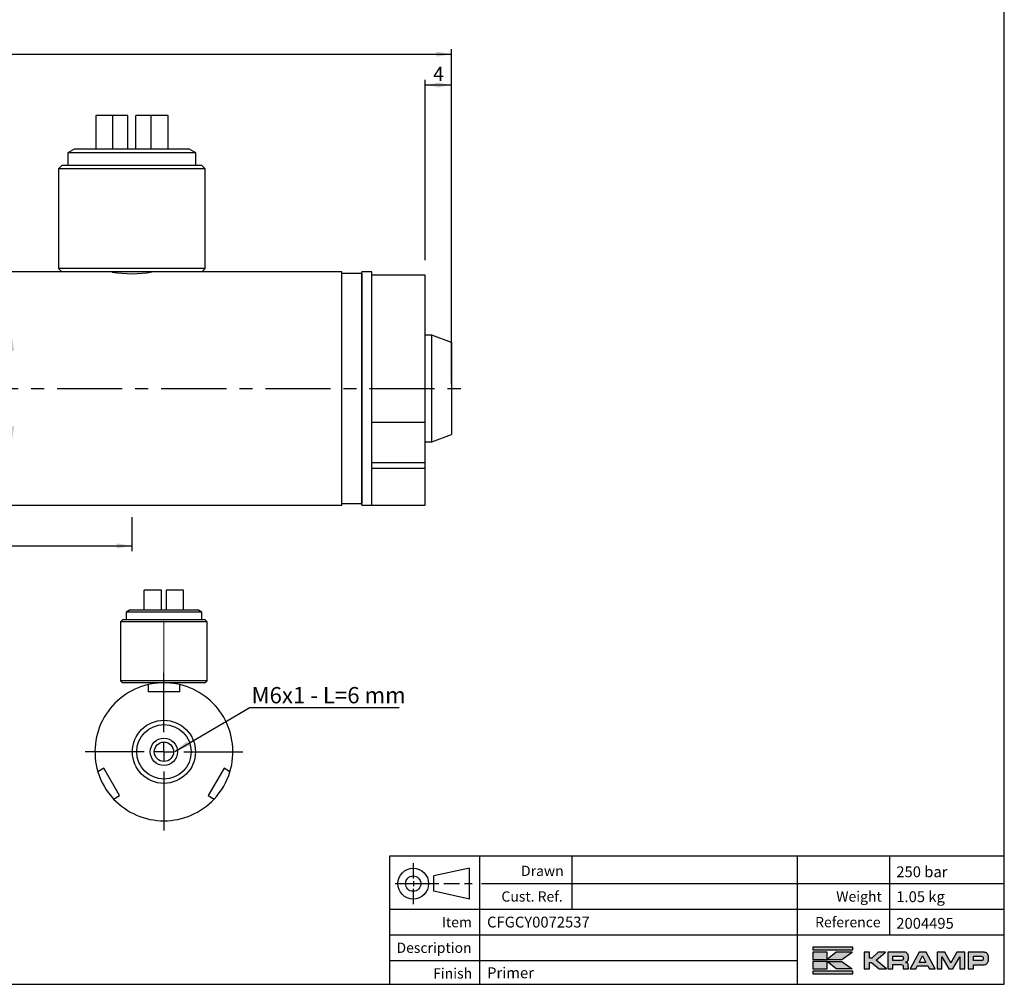
# Model space of a CAD drawing. Units: millimetres. Extents: x 6 to 416, y 5 to 292.
# Drawn here: x 224 to 416, y 5 to 193 of the extents above; entities that cross this region are included whole.
import ezdxf

# ---------------------------------------------------------------- set-up
doc = ezdxf.new("R2010")
doc.units = ezdxf.units.MM
doc.linetypes.add('CENTERX2', pattern=[20.32, 12.7, -2.54, 2.54, -2.54])
for name, color, linetype in [('CENTER', 5, 'CENTERX2'), ('DIM', 104, 'Continuous'), ('SLD-0', 179, 'Continuous')]:
    doc.layers.add(name, color=color, linetype=linetype)
doc.styles.add('SLDTEXTSTYLE0', font='TXT', dxfattribs={"width": 0.821468})
doc.styles.add('SLDTEXTSTYLE6', font='TXT', dxfattribs={"width": 0.75})
doc.styles.add('SLDTEXTSTYLE7', font='TXT', dxfattribs={"width": 0.605})
doc.dimstyles.new('SLDDIMSTYLE0', dxfattribs={"dimtxt": 2.75, "dimasz": 3, "dimexe": 0, "dimexo": 0.0625, "dimgap": 0.6875, "dimtad": 1, "dimdec": 1, "dimlfac": 0.769231, "dimrnd": 1e-09, "dimzin": 12, "dimdsep": 46, "dimtxsty": 'SLDTEXTSTYLE6', "dimsah": 1, "dimcen": 0.09, "dimadec": 0, "dimazin": 3, "dimtfac": 1, "dimtdec": 1, "dimtofl": 0, "dimtmove": 0, "dimatfit": 3, "dimfxl": 0, "dimfrac": 2, "dimtolj": 1, "dimtzin": 12, "dimarcsym": 0})
doc.dimstyles.new('SLDDIMSTYLE1', dxfattribs={"dimtxt": 2.75, "dimasz": 3, "dimexe": 0, "dimexo": 0.0625, "dimgap": 0.6875, "dimtad": 1, "dimlfac": 0.769231, "dimrnd": 1e-09, "dimzin": 12, "dimdsep": 46, "dimtxsty": 'SLDTEXTSTYLE6', "dimsah": 1, "dimcen": 0.09, "dimse1": 1, "dimse2": 1, "dimadec": 0, "dimazin": 3, "dimtfac": 1, "dimtofl": 0, "dimtmove": 0, "dimatfit": 3, "dimfxl": 0, "dimfrac": 2, "dimtolj": 1, "dimtzin": 12, "dimarcsym": 0})
doc.dimstyles.new('SLDDIMSTYLE2', dxfattribs={"dimtxt": 2.75, "dimasz": 3, "dimexe": 0, "dimexo": 0.0625, "dimgap": 0.6875, "dimtad": 1, "dimlfac": 0.769231, "dimrnd": 1e-09, "dimzin": 12, "dimdsep": 46, "dimtxsty": 'SLDTEXTSTYLE6', "dimsah": 1, "dimcen": 0.09, "dimadec": 0, "dimazin": 3, "dimtfac": 1, "dimtofl": 0, "dimtmove": 0, "dimatfit": 3, "dimfxl": 0, "dimfrac": 2, "dimtolj": 1, "dimtzin": 12, "dimarcsym": 0})
doc.dimstyles.new('SLDDIMSTYLE3', dxfattribs={"dimtxt": 0.18, "dimasz": 3, "dimexe": 0, "dimexo": 0.0625, "dimgap": 0, "dimtad": 0, "dimtih": 1, "dimtoh": 1, "dimdec": 0, "dimrnd": 1e-09, "dimzin": 0, "dimdsep": 46, "dimtxsty": 'Standard', "dimsah": 1, "dimcen": 0.09, "dimadec": 0, "dimazin": 0, "dimtfac": 3, "dimtdec": 0, "dimtofl": 0, "dimtmove": 0, "dimatfit": 3, "dimfxl": 0, "dimfrac": 2, "dimtolj": 1, "dimtzin": 0, "dimarcsym": 0})

# ---------------------------------------------------------------- blocks, each defined once
blk = doc.blocks.new('SW_NOTE_0_29')
at = {"color": 0, "linetype": 'Continuous', "lineweight": 0, "insert": (9.93, 2.58), "char_height": 2, "attachment_point": 3, "style": 'SLDTEXTSTYLE0'}
blk.add_mtext('Weight', dxfattribs=at)
blk = doc.blocks.new('SW_NOTE_0_31')
at = {"color": 0, "linetype": 'Continuous', "lineweight": 0, "insert": (12.94, 2.58), "char_height": 2, "attachment_point": 3, "style": 'SLDTEXTSTYLE0'}
blk.add_mtext('Cust. Ref.', dxfattribs=at)
blk = doc.blocks.new('SW_NOTE_0_32')
at = {"color": 0, "linetype": 'Continuous', "lineweight": 0, "insert": (9.1, 2.58), "char_height": 2, "attachment_point": 3, "style": 'SLDTEXTSTYLE0'}
blk.add_mtext('Drawn', dxfattribs=at)
blk = doc.blocks.new('SW_NOTE_0_33')
at = {"color": 0, "linetype": 'Continuous', "lineweight": 0, "insert": (15.68, 2.58), "char_height": 2, "attachment_point": 3, "style": 'SLDTEXTSTYLE0'}
blk.add_mtext('Description', dxfattribs=at)
blk = doc.blocks.new('SW_NOTE_0_34')
at = {"color": 0, "linetype": 'Continuous', "lineweight": 0, "insert": (6.23, 2.58), "char_height": 2, "attachment_point": 3, "style": 'SLDTEXTSTYLE0'}
blk.add_mtext('Item', dxfattribs=at)
blk = doc.blocks.new('SW_NOTE_0_35')
at = {"color": 0, "linetype": 'Continuous', "lineweight": 0, "insert": (14.51, 2.58), "char_height": 2, "attachment_point": 3, "style": 'SLDTEXTSTYLE0'}
blk.add_mtext('Reference', dxfattribs=at)
blk = doc.blocks.new('SW_NOTE_0_36')
at = {"color": 0, "linetype": 'Continuous', "lineweight": 0, "insert": (7.26, 2.58), "char_height": 2, "attachment_point": 3, "style": 'SLDTEXTSTYLE0'}
blk.add_mtext('Finish', dxfattribs=at)
blk = doc.blocks.new('TITLEBLK')
at = {"linetype": 'Continuous'}
for color, points in [(242, [(90.41, 6.7), (90.41, 7.22), (82.65, 7.22), (82.65, 6.7)]), (242, [(85.42, 4.86), (85.42, 6.26), (82.65, 6.26), (82.65, 4.86)]), (242, [(85.45, 4.86), (88.3, 4.86), (90.31, 6.26), (87.16, 6.26)]), (179, [(97.01, 2.99), (95, 4.68), (96.79, 6.29), (95.41, 6.29), (94.14, 5.08), (93.66, 5.08), (93.66, 6.29), (92.65, 6.29), (92.65, 2.99), (93.66, 2.99), (93.66, 4.25), (94.11, 4.25), (95.57, 2.99)]), (179, [(106.87, 2.99), (107.84, 2.99), (107.84, 5.37), (109.17, 2.99), (109.94, 2.99), (111.3, 5.39), (111.3, 2.99), (112.28, 2.99), (112.28, 6.29), (110.71, 6.29), (109.57, 4.17), (108.42, 6.29), (106.87, 6.29)]), (242, [(85.42, 3.02), (85.42, 4.42), (82.65, 4.42), (82.65, 3.02)]), (242, [(90.31, 3.02), (88.3, 4.42), (85.46, 4.42), (87.17, 3.02)]), (242, [(90.41, 2.05), (90.41, 2.58), (82.65, 2.58), (82.65, 2.05)])]:
    blk.add_hatch(color=color, dxfattribs=at).paths.add_polyline_path(points, flags=0)
h = blk.add_hatch(color=179, dxfattribs=at)
h.paths.add_polyline_path([(101.26, 4.77), (101.28, 4.96), (101.29, 5.18), (101.29, 5.25), (101.28, 5.46), (101.27, 5.64), (101.24, 5.77), (101.22, 5.81), (101.14, 5.96), (101.01, 6.09), (100.89, 6.18), (100.72, 6.25), (100.65, 6.26), (100.48, 6.28), (100.28, 6.29), (97.25, 6.29), (97.25, 2.99), (98.26, 2.99), (98.26, 3.84), (99.8, 3.84), (99.9, 3.84), (100.09, 3.81), (100.2, 3.74), (100.24, 3.64), (100.26, 3.47), (100.27, 3.23), (100.27, 3.16), (100.26, 2.99), (101.28, 2.99), (101.28, 3.27), (101.27, 3.5), (101.27, 3.68), (101.25, 3.81), (101.23, 3.91), (101.15, 4.06), (101.08, 4.14), (100.93, 4.22), (100.7, 4.29), (100.75, 4.3), (100.94, 4.37), (101.09, 4.46), (101.19, 4.57), (101.22, 4.63)], flags=0)
h.paths.add_polyline_path([(99.84, 4.67), (98.26, 4.67), (98.26, 5.48), (99.84, 5.48), (99.89, 5.48), (100.09, 5.46), (100.22, 5.4), (100.29, 5.27), (100.31, 5.07), (100.29, 4.88), (100.21, 4.74), (100.05, 4.69)], flags=0)
h = blk.add_hatch(color=179, dxfattribs=at)
h.paths.add_polyline_path([(105.4, 2.99), (106.53, 2.99), (104.72, 6.29), (103.4, 6.29), (101.62, 2.99), (102.74, 2.99), (103.03, 3.58), (105.08, 3.58)], flags=0)
h.paths.add_polyline_path([(104.05, 5.53), (104.71, 4.28), (103.4, 4.28)], flags=0)
h = blk.add_hatch(color=179, dxfattribs=at)
h.paths.add_polyline_path([(116.85, 4.44), (116.89, 4.62), (116.91, 4.82), (116.92, 5.03), (116.92, 5.26), (116.89, 5.46), (116.85, 5.64), (116.8, 5.79), (116.73, 5.92), (116.64, 6.02), (116.63, 6.03), (116.52, 6.11), (116.39, 6.18), (116.23, 6.23), (116.05, 6.26), (115.85, 6.28), (115.62, 6.29), (112.97, 6.29), (112.97, 2.99), (113.98, 2.99), (113.98, 3.82), (115.95, 3.82), (116.12, 3.83), (116.3, 3.87), (116.45, 3.93), (116.59, 4.02), (116.62, 4.05), (116.71, 4.16), (116.79, 4.29)], flags=0)
h.paths.add_polyline_path([(115.46, 4.63), (113.98, 4.63), (113.98, 5.46), (115.44, 5.46), (115.46, 5.46), (115.66, 5.44), (115.79, 5.37), (115.86, 5.24), (115.88, 5.03), (115.86, 4.84), (115.8, 4.71), (115.67, 4.65)], flags=0)
for p, q in [((17.65, 0), (17.65, 25)), ((35.65, 14.64), (35.65, 25)), ((79.65, 0), (79.65, 25)), ((97.65, 9.64), (97.65, 25)), ((4.67, 20.64), (4.67, 23.64)), ((15.65, 22.64), (8.65, 21.14)), ((8.65, 18.14), (8.65, 21.14)), ((15.65, 16.64), (15.65, 22.64)), ((1.15, 19.64), (9.65, 19.64)), ((4.67, 20.14), (4.67, 19.14)), ((10.65, 19.64), (13.65, 19.64)), ((14.65, 19.64), (16.15, 19.64)), ((18, 19.64), (120, 19.64)), ((4.67, 15.64), (4.67, 18.64)), ((15.65, 16.64), (8.65, 18.14)), ((0, 14.64), (120, 14.64)), ((0, 9.64), (120, 9.64)), ((82.65, 7.22), (82.65, 6.7)), ((90.41, 7.22), (82.65, 7.22)), ((82.65, 6.7), (90.41, 6.7)), ((82.65, 6.26), (82.65, 4.86)), ((85.42, 6.26), (82.65, 6.26)), ((85.42, 4.86), (85.42, 6.26)), ((87.16, 6.26), (85.45, 4.86)), ((90.31, 6.26), (87.16, 6.26)), ((88.3, 4.86), (90.31, 6.26)), ((90.41, 6.7), (90.41, 7.22)), ((93.66, 6.29), (92.65, 6.29)), ((92.65, 6.29), (92.65, 2.99)), ((93.66, 5.08), (93.66, 6.29)), ((95.41, 6.29), (94.14, 5.08)), ((95, 4.68), (96.79, 6.29)), ((96.79, 6.29), (95.41, 6.29)), ((100.28, 6.29), (97.25, 6.29)), ((97.25, 6.29), (97.25, 2.99)), ((100.48, 6.28), (100.28, 6.29)), ((100.65, 6.26), (100.48, 6.28)), ((100.72, 6.25), (100.65, 6.26)), ((100.89, 6.18), (100.72, 6.25)), ((101.01, 6.09), (100.89, 6.18)), ((101.14, 5.96), (101.01, 6.09)), ((101.22, 5.81), (101.14, 5.96)), ((101.24, 5.77), (101.22, 5.81)), ((101.27, 5.64), (101.24, 5.77)), ((103.4, 6.29), (101.62, 2.99)), ((104.72, 6.29), (103.4, 6.29)), ((106.53, 2.99), (104.72, 6.29)), ((108.42, 6.29), (106.87, 6.29)), ((106.87, 6.29), (106.87, 2.99)), ((109.57, 4.17), (108.42, 6.29)), ((110.71, 6.29), (109.57, 4.17)), ((112.28, 6.29), (110.71, 6.29)), ((112.28, 2.99), (112.28, 6.29)), ((115.62, 6.29), (112.97, 6.29)), ((112.97, 6.29), (112.97, 2.99)), ((115.85, 6.28), (115.62, 6.29)), ((116.05, 6.26), (115.85, 6.28)), ((116.23, 6.23), (116.05, 6.26)), ((116.39, 6.18), (116.23, 6.23)), ((116.52, 6.11), (116.39, 6.18)), ((116.63, 6.03), (116.52, 6.11)), ((116.64, 6.02), (116.63, 6.03)), ((116.73, 5.92), (116.64, 6.02)), ((116.8, 5.79), (116.73, 5.92)), ((116.85, 5.64), (116.8, 5.79)), ((0, 4.64), (79.65, 4.64)), ((82.65, 4.86), (85.42, 4.86)), ((82.65, 4.42), (82.65, 3.02)), ((85.42, 4.42), (82.65, 4.42)), ((85.42, 3.02), (85.42, 4.42)), ((85.45, 4.86), (88.3, 4.86)), ((87.17, 3.02), (85.46, 4.42)), ((85.46, 4.42), (88.3, 4.42)), ((88.3, 4.42), (90.31, 3.02)), ((94.14, 5.08), (93.66, 5.08)), ((93.66, 2.99), (93.66, 4.25)), ((93.66, 4.25), (94.11, 4.25)), ((94.11, 4.25), (95.57, 2.99)), ((97.01, 2.99), (95, 4.68)), ((98.26, 5.48), (99.84, 5.48)), ((98.26, 4.67), (98.26, 5.48)), ((99.84, 4.67), (98.26, 4.67)), ((99.84, 5.48), (99.89, 5.48)), ((100.05, 4.69), (99.84, 4.67)), ((99.89, 5.48), (100.09, 5.46)), ((100.21, 4.74), (100.05, 4.69)), ((100.09, 5.46), (100.22, 5.4)), ((100.29, 4.88), (100.21, 4.74)), ((100.22, 5.4), (100.29, 5.27)), ((100.29, 5.27), (100.31, 5.07)), ((100.31, 5.07), (100.29, 4.88)), ((100.7, 4.29), (100.75, 4.3)), ((100.93, 4.22), (100.7, 4.29)), ((100.75, 4.3), (100.94, 4.37)), ((101.08, 4.14), (100.93, 4.22)), ((100.94, 4.37), (101.09, 4.46)), ((101.15, 4.06), (101.08, 4.14)), ((101.09, 4.46), (101.19, 4.57)), ((101.23, 3.91), (101.15, 4.06)), ((101.19, 4.57), (101.22, 4.63)), ((101.22, 4.63), (101.26, 4.77)), ((101.25, 3.81), (101.23, 3.91)), ((101.26, 4.77), (101.28, 4.96)), ((101.28, 5.46), (101.27, 5.64)), ((101.29, 5.25), (101.28, 5.46)), ((101.28, 4.96), (101.29, 5.18)), ((101.29, 5.18), (101.29, 5.25)), ((103.4, 4.28), (104.05, 5.53)), ((104.71, 4.28), (103.4, 4.28)), ((104.05, 5.53), (104.71, 4.28)), ((107.84, 5.37), (109.17, 2.99)), ((107.84, 2.99), (107.84, 5.37)), ((109.94, 2.99), (111.3, 5.39)), ((111.3, 5.39), (111.3, 2.99)), ((113.98, 5.46), (115.44, 5.46)), ((113.98, 4.63), (113.98, 5.46)), ((115.46, 4.63), (113.98, 4.63)), ((115.44, 5.46), (115.46, 5.46)), ((115.46, 5.46), (115.66, 5.44)), ((115.67, 4.65), (115.46, 4.63)), ((115.66, 5.44), (115.79, 5.37)), ((115.8, 4.71), (115.67, 4.65)), ((115.79, 5.37), (115.86, 5.24)), ((115.86, 4.84), (115.8, 4.71)), ((115.86, 5.24), (115.88, 5.03)), ((115.88, 5.03), (115.86, 4.84)), ((116.12, 3.83), (116.3, 3.87)), ((116.3, 3.87), (116.45, 3.93)), ((116.45, 3.93), (116.59, 4.02)), ((116.59, 4.02), (116.62, 4.05)), ((116.62, 4.05), (116.71, 4.16)), ((116.71, 4.16), (116.79, 4.29)), ((116.79, 4.29), (116.85, 4.44)), ((116.89, 5.46), (116.85, 5.64)), ((116.85, 4.44), (116.89, 4.62)), ((116.92, 5.26), (116.89, 5.46)), ((116.89, 4.62), (116.91, 4.82)), ((116.91, 4.82), (116.92, 5.03)), ((116.92, 5.03), (116.92, 5.26)), ((82.65, 3.02), (85.42, 3.02)), ((82.65, 2.58), (82.65, 2.05)), ((90.41, 2.58), (82.65, 2.58)), ((82.65, 2.05), (90.41, 2.05)), ((90.31, 3.02), (87.17, 3.02)), ((90.41, 2.05), (90.41, 2.58)), ((92.65, 2.99), (93.66, 2.99)), ((95.57, 2.99), (97.01, 2.99)), ((97.25, 2.99), (98.26, 2.99)), ((98.26, 2.99), (98.26, 3.84)), ((98.26, 3.84), (99.8, 3.84)), ((99.8, 3.84), (99.9, 3.84)), ((99.9, 3.84), (100.09, 3.81)), ((100.09, 3.81), (100.2, 3.74)), ((100.2, 3.74), (100.24, 3.64)), ((100.24, 3.64), (100.26, 3.47)), ((100.26, 3.47), (100.27, 3.23)), ((100.27, 3.16), (100.26, 2.99)), ((100.26, 2.99), (101.28, 2.99)), ((100.27, 3.23), (100.27, 3.16)), ((101.27, 3.68), (101.25, 3.81)), ((101.27, 3.5), (101.27, 3.68)), ((101.28, 3.27), (101.27, 3.5)), ((101.28, 2.99), (101.28, 3.27)), ((101.62, 2.99), (102.74, 2.99)), ((102.74, 2.99), (103.03, 3.58)), ((103.03, 3.58), (105.08, 3.58)), ((105.08, 3.58), (105.4, 2.99)), ((105.4, 2.99), (106.53, 2.99)), ((106.87, 2.99), (107.84, 2.99)), ((109.17, 2.99), (109.94, 2.99)), ((111.3, 2.99), (112.28, 2.99)), ((112.97, 2.99), (113.98, 2.99)), ((113.98, 2.99), (113.98, 3.82)), ((113.98, 3.82), (115.95, 3.82)), ((115.95, 3.82), (116.12, 3.83))]:
    blk.add_line(p, q)
at = {"color": 244, "linetype": 'Continuous', "lineweight": 18}
for p, q in [((82.65, 7.22), (82.65, 6.7)), ((90.41, 7.22), (82.65, 7.22)), ((82.65, 6.7), (90.41, 6.7)), ((82.65, 6.26), (82.65, 4.86)), ((85.42, 6.26), (82.65, 6.26)), ((85.42, 4.86), (85.42, 6.26)), ((87.16, 6.26), (85.45, 4.86)), ((90.31, 6.26), (87.16, 6.26)), ((88.3, 4.86), (90.31, 6.26)), ((90.41, 6.7), (90.41, 7.22)), ((82.65, 4.86), (85.42, 4.86)), ((82.65, 4.42), (82.65, 3.02)), ((85.42, 4.42), (82.65, 4.42)), ((85.42, 3.02), (85.42, 4.42)), ((85.45, 4.86), (88.3, 4.86)), ((87.17, 3.02), (85.46, 4.42)), ((85.46, 4.42), (88.3, 4.42)), ((88.3, 4.42), (90.31, 3.02)), ((82.65, 3.02), (85.42, 3.02)), ((82.65, 2.58), (82.65, 2.05)), ((90.41, 2.58), (82.65, 2.58)), ((82.65, 2.05), (90.41, 2.05)), ((90.31, 3.02), (87.17, 3.02)), ((90.41, 2.05), (90.41, 2.58))]:
    blk.add_line(p, q, dxfattribs=at)
at = {"color": 179, "lineweight": 18}
for p, q in [((93.66, 6.29), (92.65, 6.29)), ((92.65, 6.29), (92.65, 2.99)), ((93.66, 5.08), (93.66, 6.29)), ((95.41, 6.29), (94.14, 5.08)), ((95, 4.68), (96.79, 6.29)), ((96.79, 6.29), (95.41, 6.29)), ((100.28, 6.29), (97.25, 6.29)), ((97.25, 6.29), (97.25, 2.99)), ((100.48, 6.28), (100.28, 6.29)), ((100.65, 6.26), (100.48, 6.28)), ((100.72, 6.25), (100.65, 6.26)), ((100.89, 6.18), (100.72, 6.25)), ((101.01, 6.09), (100.89, 6.18)), ((101.14, 5.96), (101.01, 6.09)), ((101.22, 5.81), (101.14, 5.96)), ((101.24, 5.77), (101.22, 5.81)), ((101.27, 5.64), (101.24, 5.77)), ((103.4, 6.29), (101.62, 2.99)), ((104.72, 6.29), (103.4, 6.29)), ((106.53, 2.99), (104.72, 6.29)), ((108.42, 6.29), (106.87, 6.29)), ((106.87, 6.29), (106.87, 2.99)), ((109.57, 4.17), (108.42, 6.29)), ((110.71, 6.29), (109.57, 4.17)), ((112.28, 6.29), (110.71, 6.29)), ((112.28, 2.99), (112.28, 6.29)), ((115.62, 6.29), (112.97, 6.29)), ((112.97, 6.29), (112.97, 2.99)), ((115.85, 6.28), (115.62, 6.29)), ((116.05, 6.26), (115.85, 6.28)), ((116.23, 6.23), (116.05, 6.26)), ((116.39, 6.18), (116.23, 6.23)), ((116.52, 6.11), (116.39, 6.18)), ((116.63, 6.03), (116.52, 6.11)), ((116.64, 6.02), (116.63, 6.03)), ((116.73, 5.92), (116.64, 6.02)), ((116.8, 5.79), (116.73, 5.92)), ((116.85, 5.64), (116.8, 5.79)), ((94.14, 5.08), (93.66, 5.08)), ((93.66, 2.99), (93.66, 4.25)), ((93.66, 4.25), (94.11, 4.25)), ((94.11, 4.25), (95.57, 2.99)), ((97.01, 2.99), (95, 4.68)), ((98.26, 4.67), (98.26, 5.48)), ((98.26, 5.48), (99.84, 5.48)), ((99.84, 4.67), (98.26, 4.67)), ((99.84, 5.48), (99.89, 5.48)), ((100.05, 4.69), (99.84, 4.67)), ((99.89, 5.48), (100.09, 5.46)), ((100.19, 4.73), (100.05, 4.69)), ((100.09, 5.46), (100.22, 5.4)), ((100.22, 4.75), (100.19, 4.73)), ((100.22, 5.4), (100.29, 5.27)), ((100.29, 4.88), (100.22, 4.75)), ((100.29, 5.27), (100.31, 5.07)), ((100.31, 5.07), (100.29, 4.88)), ((100.73, 4.29), (100.75, 4.3)), ((100.73, 4.28), (100.73, 4.29)), ((100.93, 4.22), (100.73, 4.28)), ((100.75, 4.3), (100.94, 4.37)), ((101.08, 4.14), (100.93, 4.22)), ((100.94, 4.37), (101.09, 4.46)), ((101.15, 4.06), (101.08, 4.14)), ((101.09, 4.46), (101.19, 4.57)), ((101.23, 3.91), (101.15, 4.06)), ((101.19, 4.57), (101.22, 4.63)), ((101.22, 4.63), (101.26, 4.77)), ((101.25, 3.81), (101.23, 3.91)), ((101.26, 4.77), (101.28, 4.96)), ((101.28, 5.46), (101.27, 5.64)), ((101.29, 5.25), (101.28, 5.46)), ((101.28, 4.96), (101.29, 5.18)), ((101.29, 5.18), (101.29, 5.25)), ((103.4, 4.28), (104.05, 5.53)), ((104.71, 4.28), (103.4, 4.28)), ((104.05, 5.53), (104.71, 4.28)), ((107.84, 2.99), (107.84, 5.37)), ((107.84, 5.37), (109.17, 2.99)), ((109.94, 2.99), (111.3, 5.39)), ((111.3, 5.39), (111.3, 2.99)), ((113.98, 4.63), (113.98, 5.46)), ((113.98, 5.46), (115.44, 5.46)), ((115.46, 4.63), (113.98, 4.63)), ((115.44, 5.46), (115.46, 5.46)), ((115.46, 5.46), (115.66, 5.44)), ((115.67, 4.65), (115.46, 4.63)), ((115.66, 5.44), (115.79, 5.37)), ((115.8, 4.71), (115.67, 4.65)), ((115.79, 5.37), (115.79, 5.37)), ((115.79, 5.37), (115.86, 5.24)), ((115.86, 4.84), (115.8, 4.71)), ((115.86, 5.24), (115.88, 5.03)), ((115.88, 5.03), (115.86, 4.84)), ((116.12, 3.83), (116.3, 3.87)), ((116.3, 3.87), (116.45, 3.93)), ((116.45, 3.93), (116.59, 4.02)), ((116.59, 4.02), (116.62, 4.05)), ((116.62, 4.05), (116.71, 4.16)), ((116.71, 4.16), (116.79, 4.29)), ((116.79, 4.29), (116.85, 4.44)), ((116.89, 5.46), (116.85, 5.64)), ((116.85, 4.44), (116.89, 4.62)), ((116.92, 5.26), (116.89, 5.46)), ((116.89, 4.62), (116.91, 4.82)), ((116.91, 4.82), (116.92, 5.03)), ((116.92, 5.03), (116.92, 5.26)), ((92.65, 2.99), (93.66, 2.99)), ((95.57, 2.99), (97.01, 2.99)), ((97.25, 2.99), (98.26, 2.99)), ((98.26, 2.99), (98.26, 3.84)), ((98.26, 3.84), (99.8, 3.84)), ((99.8, 3.84), (99.9, 3.84)), ((99.9, 3.84), (100.09, 3.81)), ((100.09, 3.81), (100.2, 3.74)), ((100.2, 3.74), (100.24, 3.64)), ((100.24, 3.64), (100.26, 3.47)), ((100.26, 3.47), (100.27, 3.23)), ((100.27, 3.16), (100.26, 2.99)), ((100.26, 2.99), (101.28, 2.99)), ((100.27, 3.23), (100.27, 3.16)), ((101.27, 3.68), (101.25, 3.81)), ((101.27, 3.5), (101.27, 3.68)), ((101.28, 3.27), (101.27, 3.5)), ((101.28, 2.99), (101.28, 3.27)), ((101.62, 2.99), (102.74, 2.99)), ((102.74, 2.99), (103.03, 3.58)), ((103.03, 3.58), (105.08, 3.58)), ((105.08, 3.58), (105.4, 2.99)), ((105.4, 2.99), (106.53, 2.99)), ((106.87, 2.99), (107.84, 2.99)), ((109.17, 2.99), (109.94, 2.99)), ((111.3, 2.99), (112.28, 2.99)), ((112.97, 2.99), (113.98, 2.99)), ((113.98, 2.99), (113.98, 3.82)), ((113.98, 3.82), (115.95, 3.82)), ((115.95, 3.82), (116.12, 3.83))]:
    blk.add_line(p, q, dxfattribs=at)
for radius in [3, 1.5]:
    blk.add_circle((4.65, 19.64), radius)
at = {"layer": 'SLD-0'}
for p, q in [((120, 25), (0, 25)), ((0, 25), (0, 0)), ((120, 0), (120, 25)), ((120, 0), (120, 7.5)), ((0, 0), (120, 0))]:
    blk.add_line(p, q, dxfattribs=at)
at = {"color": 7, "linetype": 'Continuous', "lineweight": 0}
for name, p in [('SW_NOTE_0_32', (24.91, 20.55)), ('SW_NOTE_0_31', (20.88, 15.55)), ('SW_NOTE_0_29', (86.15, 15.55)), ('SW_NOTE_0_34', (9.87, 10.55)), ('SW_NOTE_0_35', (81.35, 10.55)), ('SW_NOTE_0_33', (0.36, 5.55)), ('SW_NOTE_0_36', (8.88, 0.55))]:
    blk.add_blockref(name, p, dxfattribs=at)
blk = doc.blocks.new('_D')
at = {"layer": 'DIM'}
for p, q in [((111.85, 122.22), (111.85, 187.47)), ((111.85, 186.47), (308.15, 186.47)), ((308.15, 122.22), (308.15, 187.47))]:
    blk.add_line(p, q, dxfattribs=at)
for points in [[(111.85, 186.47), (114.85, 185.97), (114.85, 186.97)], [(308.15, 186.47), (305.15, 186.97), (305.15, 185.97)]]:
    blk.add_solid(points, dxfattribs=at)
at = {"layer": 'DIM', "char_height": 2.75, "attachment_point": 1, "style": 'SLDTEXTSTYLE6'}
for s, insert in [('(', (205.6, 190.01)), (')', (213.05, 190.01)), ('151', (206.95, 190.01))]:
    blk.add_mtext(s, dxfattribs=dict(at, insert=insert))
blk = doc.blocks.new('_D_1')
at = {"layer": 'DIM'}
blk.add_line((212.28, 104.97), (212.28, 137.47), dxfattribs=at)
for points in [[(212.28, 137.47), (211.78, 134.47), (212.78, 134.47)], [(212.28, 104.97), (212.78, 107.97), (211.78, 107.97)]]:
    blk.add_solid(points, dxfattribs=at)
at = {"layer": 'DIM', "char_height": 2.75, "attachment_point": 1, "rotation": 90, "style": 'SLDTEXTSTYLE6'}
for s, insert in [('25', (208.69, 121.27)), ('%%c', (208.73, 117.12))]:
    blk.add_mtext(s, dxfattribs=dict(at, insert=insert))
blk = doc.blocks.new('_D_2')
at = {"layer": 'DIM'}
for p, q in [((202.28, 98.47), (202.28, 143.97)), ((202.28, 143.97), (202.28, 117.12))]:
    blk.add_line(p, q, dxfattribs=at)
for points in [[(202.28, 143.97), (201.78, 140.97), (202.78, 140.97)], [(202.28, 98.47), (202.78, 101.47), (201.78, 101.47)]]:
    blk.add_solid(points, dxfattribs=at)
at = {"layer": 'DIM', "char_height": 2.75, "attachment_point": 1, "rotation": 90, "style": 'SLDTEXTSTYLE6'}
for s, insert in [('35', (198.69, 121.27)), ('%%c', (198.73, 117.12))]:
    blk.add_mtext(s, dxfattribs=dict(at, insert=insert))
blk = doc.blocks.new('_D_3')
at = {"layer": 'DIM'}
blk.add_line((222.28, 110.83), (222.28, 131.62), dxfattribs=at)
for points in [[(222.28, 131.62), (221.78, 128.62), (222.78, 128.62)], [(222.28, 110.83), (222.78, 113.83), (221.78, 113.83)]]:
    blk.add_solid(points, dxfattribs=at)
at = {"layer": 'DIM', "char_height": 2.75, "attachment_point": 1, "rotation": 90, "style": 'SLDTEXTSTYLE6'}
for s, insert in [('16', (218.69, 121.27)), ('%%c', (218.73, 117.12))]:
    blk.add_mtext(s, dxfattribs=dict(at, insert=insert))
blk = doc.blocks.new('_D_4')
at = {"layer": 'DIM'}
for p, q in [((302.95, 146.28), (302.95, 181.47)), ((308.15, 122.22), (308.15, 181.47)), ((302.95, 180.47), (308.15, 180.47))]:
    blk.add_line(p, q, dxfattribs=at)
for points in [[(302.95, 180.47), (305.95, 179.97), (305.95, 180.97)], [(308.15, 180.47), (305.15, 180.97), (305.15, 179.97)]]:
    blk.add_solid(points, dxfattribs=at)
at = {"layer": 'DIM', "insert": (304.55, 184.01), "char_height": 2.75, "attachment_point": 1, "style": 'SLDTEXTSTYLE6'}
blk.add_mtext('4', dxfattribs=at)
blk = doc.blocks.new('_D_5')
at = {"layer": 'DIM'}
for p, q in [((180.75, 96.17), (180.75, 89.53)), ((245.75, 96.17), (245.75, 89.53)), ((180.75, 90.53), (245.75, 90.53))]:
    blk.add_line(p, q, dxfattribs=at)
for points in [[(180.75, 90.53), (183.75, 90.03), (183.75, 91.03)], [(245.75, 90.53), (242.75, 91.03), (242.75, 90.03)]]:
    blk.add_solid(points, dxfattribs=at)
at = {"layer": 'DIM', "char_height": 2.75, "attachment_point": 1, "style": 'SLDTEXTSTYLE6'}
for s, insert in [('Stroke', (205.27, 94.08)), ('50', (217.09, 94.08))]:
    blk.add_mtext(s, dxfattribs=dict(at, insert=insert))
blk = doc.blocks.new('SW_NOTE_0_37')
at = {"layer": 'DIM', "color": 0}
blk.add_line((29.28, 0), (0, 0), dxfattribs=at)
at = {"layer": 'DIM', "color": 0, "insert": (0.48, 4.06), "char_height": 3.175, "attachment_point": 1, "style": 'SLDTEXTSTYLE7'}
blk.add_mtext('M6x1 - L=6 mm', dxfattribs=at)
blk = doc.blocks.new('SW_CENTERMARKSYMBOL_2')
at = {"layer": 'CENTER', "color": 0}
for p, q in [((0, 3.85), (0, 15.38)), ((0, 0), (0, 1.92)), ((-3.85, 0), (-15.38, 0)), ((0, 0), (-1.92, 0)), ((0, 0), (0, -1.92)), ((0, 0), (1.92, 0)), ((3.85, 0), (15.38, 0)), ((0, -3.85), (0, -15.38))]:
    blk.add_line(p, q, dxfattribs=at)

msp = doc.modelspace()

# ---------------------------------------------------------------- linework, layer by layer
at = {"color": 7, "linetype": 'Continuous', "lineweight": 25}
for p, q in [((238.695, 174.525), (238.695, 168.025)), ((241.997, 174.525), (238.695, 174.525)), ((241.997, 168.025), (241.997, 174.525)), ((244.97, 174.525), (241.997, 174.525)), ((244.97, 168.025), (244.97, 174.525)), ((246.53, 168.025), (246.53, 174.525)), ((249.503, 174.525), (246.53, 174.525)), ((249.503, 168.025), (249.503, 174.525)), ((252.805, 174.525), (249.503, 174.525)), ((252.805, 168.025), (252.805, 174.525)), ((234.621, 168.025), (233.27, 167.245)), ((233.27, 167.245), (233.27, 164.775)), ((258.23, 167.245), (233.27, 167.245)), ((234.621, 168.025), (256.879, 168.025)), ((258.23, 167.245), (256.879, 168.025)), ((258.23, 164.775), (258.23, 167.245)), ((232.1, 164.775), (231.45, 164.125)), ((231.45, 164.125), (231.45, 144.625)), ((260.05, 164.125), (231.45, 164.125)), ((259.4, 164.775), (232.1, 164.775)), ((260.05, 164.125), (259.4, 164.775)), ((260.05, 144.625), (260.05, 164.125)), ((231.45, 144.625), (232.1, 143.975)), ((260.05, 144.625), (231.45, 144.625)), ((259.4, 143.975), (260.05, 144.625)), ((232.1, 143.975), (219.75, 143.975)), ((259.4, 143.975), (232.1, 143.975)), ((286.7, 143.975), (259.4, 143.975)), ((286.7, 98.475), (286.7, 143.975)), ((290.599, 143.65), (286.701, 143.65)), ((286.701, 98.8), (286.701, 143.65)), ((290.599, 143.65), (290.599, 98.8)), ((292.55, 143.975), (290.6, 143.975)), ((290.6, 98.475), (290.6, 143.975)), ((292.55, 98.475), (292.55, 143.975)), ((302.95, 143.373), (292.55, 143.373)), ((292.55, 114.654), (292.55, 143.373)), ((302.95, 114.654), (302.95, 143.373)), ((304.25, 131.625), (302.95, 131.625)), ((308.15, 130.206), (304.25, 131.625)), ((304.25, 110.825), (304.25, 131.625)), ((308.15, 130.206), (308.15, 112.244)), ((292.55, 114.654), (302.95, 114.654)), ((302.95, 106.777), (302.95, 114.654)), ((304.25, 110.825), (308.15, 112.244)), ((302.95, 110.825), (304.25, 110.825)), ((292.55, 106.777), (302.95, 106.777)), ((302.95, 105.648), (302.95, 106.777)), ((302.95, 105.648), (292.55, 105.648)), ((292.55, 98.475), (292.55, 105.648)), ((302.95, 98.475), (302.95, 105.648)), ((219.75, 98.475), (286.7, 98.475)), ((286.701, 98.8), (290.599, 98.8)), ((290.6, 98.475), (292.55, 98.475)), ((292.55, 98.475), (302.95, 98.475)), ((248.154, 78.054), (248.154, 81.9)), ((251.538, 81.9), (248.154, 81.9)), ((251.538, 78.054), (251.538, 81.9)), ((252.462, 81.9), (252.462, 78.054)), ((255.846, 81.9), (252.462, 81.9)), ((255.846, 78.054), (255.846, 81.9)), ((245.415, 78.054), (244.615, 77.592)), ((244.615, 77.592), (244.615, 76.131)), ((252, 77.592), (244.615, 77.592)), ((245.415, 78.054), (258.585, 78.054)), ((259.385, 77.592), (252, 77.592)), ((259.385, 77.592), (258.585, 78.054)), ((259.385, 76.131), (259.385, 77.592)), ((243.923, 76.131), (243.538, 75.746)), ((243.538, 75.746), (243.538, 64.208)), ((260.462, 75.746), (243.538, 75.746)), ((260.077, 76.131), (243.923, 76.131)), ((260.462, 75.746), (260.077, 76.131)), ((260.462, 64.208), (260.462, 75.746)), ((243.538, 64.208), (243.923, 63.823)), ((260.462, 64.208), (243.538, 64.208)), ((260.077, 63.823), (243.923, 63.823)), ((248.923, 63.467), (248.923, 62.131)), ((255.077, 62.131), (255.077, 63.467)), ((260.077, 63.823), (260.462, 64.208)), ((248.923, 62.131), (255.077, 62.131)), ((240.269, 47.142), (239.112, 46.474)), ((243.346, 41.812), (240.269, 47.142)), ((263.731, 47.142), (260.654, 41.812)), ((264.888, 46.474), (263.731, 47.142)), ((242.189, 41.144), (243.346, 41.812)), ((260.654, 41.812), (261.811, 41.144))]:
    msp.add_line(p, q, dxfattribs=at)
at = {"color": 7, "linetype": 'CENTERX2'}
msp.add_line((109.25, 121.225), (310.75, 121.225), dxfattribs=at)
at = {"color": 7, "linetype": 'CENTERX2', "lineweight": 18}
msp.add_line((252, 63.208), (252, 76.746), dxfattribs=at)
at = {"color": 7, "linetype": 'Continuous', "lineweight": 25}
for radius in [6.154, 5.314, 2.66, 1.891]:
    msp.add_circle((252, 50.362), radius, dxfattribs=at)
for centre, radius, start, end in [((245.75, 166.547), 22.906, 260.32364, 279.80234), ((288.65, 143.715), 1.95, 180, 181.91021), ((288.65, 143.715), 1.95, 358.08979, 0), ((288.65, 98.735), 1.95, 178.08979, 180), ((288.65, 98.735), 1.95, 0, 1.91021), ((252, 50.362), 13.462, 103.21298, 196.78702), ((252, 50.362), 13.462, 90, 103.21298), ((252, 50.362), 13.462, 76.78702, 90), ((252, 50.362), 13.462, 343.21298, 76.78702), ((252, 50.362), 13.462, 196.78702, 223.21298), ((252, 50.362), 13.462, 316.78702, 343.21298), ((252, 50.362), 13.462, 223.21298, 316.78702)]:
    msp.add_arc(centre, radius, start, end, dxfattribs=at)
at = {"layer": 'SLD-0'}
for p, q in [((416, 5), (416, 292)), ((6, 5), (416, 5))]:
    msp.add_line(p, q, dxfattribs=at)

# ---------------------------------------------------------------- block references
at = {"color": 7, "linetype": 'Continuous'}
msp.add_blockref('TITLEBLK', (296, 5), dxfattribs=at)
at = {"layer": 'CENTER'}
msp.add_blockref('SW_CENTERMARKSYMBOL_2', (252, 50.362), dxfattribs=at)
at = {"layer": 'DIM'}
msp.add_blockref('SW_NOTE_0_37', (268.614, 58.937), dxfattribs=at)

# ---------------------------------------------------------------- texts
at = {"layer": 'SLD-0', "color": 5, "attachment_point": 1, "style": 'SLDTEXTSTYLE6'}
for s, insert, char_height in [('250 bar', (394.923, 28.01), 2.1167), ('1.05 kg', (394.923, 23.147), 2.1167), ('CFGCY0072537', (315.062, 18.196), 2.11667), ('2004495', (394.923, 17.953), 2.1167), ('Primer', (315.062, 8.306), 2.1167)]:
    msp.add_mtext(s, dxfattribs=dict(at, insert=insert, char_height=char_height))

# ---------------------------------------------------------------- dimensions: what is measured, and where the dimension line sits
at = {"layer": 'DIM'}
for base, p1, p2, text, dimstyle, picture, middle in [((308.15, 186.465), (111.85, 121.225), (308.15, 121.225), '(<>)', 'SLDDIMSTYLE0', '_D', (210, 186.465)), ((245.75, 90.535), (180.75, 97.175), (245.75, 97.175), 'Stroke <>', 'SLDDIMSTYLE2', '_D_5', (213.211, 90.535))]:
    dim = msp.add_linear_dim(base=base, p1=p1, p2=p2, text=text, dimstyle=dimstyle, dxfattribs=at)
    dim.commit()
    dim.dimension.update_dxf_attribs({"geometry": picture, "text_midpoint": middle, "dimtype": 160})
dim = msp.add_linear_dim(base=(308.15, 180.465), p1=(302.95, 145.275), p2=(308.15, 121.225), dimstyle='SLDDIMSTYLE2', dxfattribs=at)
dim.commit()
dim.dimension.update_dxf_attribs({"geometry": '_D_4', "text_midpoint": (305.57, 180.465), "dimtype": 160})
for base, p1, p2, picture, middle in [((200, 143.975), (292.55, 98.475), (292.55, 143.975), '_D_2', (200, 121.225)), ((210, 137.475), (292.55, 104.975), (292.55, 137.475), '_D_1', (210, 121.225)), ((220, 131.625), (302.95, 110.825), (302.95, 131.625), '_D_3', (220, 121.225))]:
    dim = msp.add_linear_dim(base=base, p1=p1, p2=p2, angle=90, text='%%c<>', dimstyle='SLDDIMSTYLE1', dxfattribs=at)
    dim.commit()
    dim.dimension.update_dxf_attribs({"geometry": picture, "text_midpoint": middle, "dimtype": 160})

# ---------------------------------------------------------------- leaders
msp.add_leader([(254.136, 50.443), (268.614, 58.937)], dimstyle='SLDDIMSTYLE3', dxfattribs=at)

doc.saveas('drawing.dxf')
